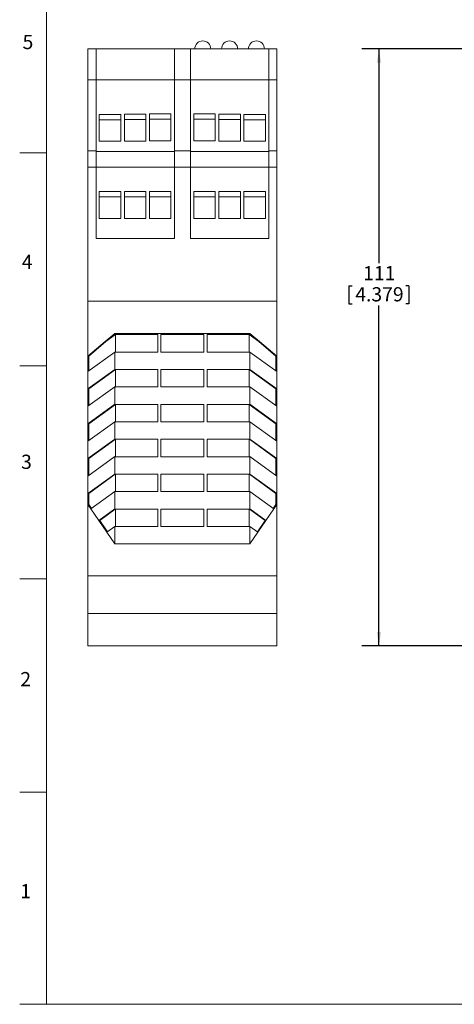
# Model space of a CAD drawing. Units: millimetres. Extents: x 6 to 418, y 7 to 291.
# Drawn here: x 6 to 87, y 8 to 192 of the extents above; entities that cross this region are included whole.
import ezdxf

# ---------------------------------------------------------------- set-up
doc = ezdxf.new("R2010")
doc.units = ezdxf.units.MM
doc.layers.add('DIM', color=5, linetype='Continuous')
doc.layers.add('FORMATE', color=8, linetype='Continuous', lineweight=15)
doc.styles.add('SLDTEXTSTYLE0', font='TXT', dxfattribs={"width": 0.605})
doc.dimstyles.new('SLDDIMSTYLE0', dxfattribs={"dimtxt": 2.568319, "dimasz": 2.568319, "dimexe": 0, "dimexo": 0.0625, "dimgap": 0.64208, "dimtad": 0, "dimtih": 1, "dimtoh": 1, "dimdec": 0, "dimzin": 12, "dimdsep": 46, "dimtxsty": 'SLDTEXTSTYLE0', "dimsah": 1, "dimcen": 0.09, "dimadec": 0, "dimazin": 0, "dimtfac": 1, "dimtofl": 0, "dimtmove": 0, "dimatfit": 3, "dimfxl": 0, "dimtolj": 1, "dimtzin": 12, "dimarcsym": 0})

# ---------------------------------------------------------------- blocks, each defined once
blk = doc.blocks.new('*D3')
at = {"layer": 'DIM', "color": 236}
for p, q in [((107.95, 186.17), (69.55, 186.17)), ((72.72, 186.17), (72.72, 146.24)), ((67.14, 142), (67.14, 138.65)), ((67.14, 142), (67.73, 142)), ((78.31, 142), (77.72, 142)), ((78.31, 142), (78.31, 138.65)), ((67.14, 138.65), (67.73, 138.65)), ((72.72, 74.94), (72.72, 138.36)), ((78.31, 138.65), (77.72, 138.65)), ((94.5, 74.94), (69.55, 74.94))]:
    blk.add_line(p, q, dxfattribs=at)
for points in [[(72.72, 186.17), (72.33, 183.6), (73.12, 183.6)], [(72.72, 74.94), (73.12, 77.51), (72.33, 77.51)]]:
    blk.add_solid(points, dxfattribs=at)
at = {"layer": 'DIM', "color": 236, "char_height": 2.646, "attachment_point": 1, "style": 'SLDTEXTSTYLE0'}
for s, insert in [('111', (69.78, 145.71)), ('4.379', (68.31, 141.77))]:
    blk.add_mtext(s, dxfattribs=dict(at, insert=insert))

msp = doc.modelspace()

# ---------------------------------------------------------------- linework, layer by layer
at = {"color": 7, "linetype": 'Continuous', "lineweight": 15}
for p, q in [((18.49, 186.17), (19.99, 186.17)), ((18.49, 180.4), (18.49, 186.17)), ((19.99, 180.4), (19.99, 186.17)), ((34.59, 186.17), (19.99, 186.17)), ((34.59, 186.17), (37.59, 186.17)), ((34.59, 186.17), (34.59, 180.4)), ((37.59, 186.17), (37.59, 180.4)), ((37.59, 186.17), (52.19, 186.17)), ((53.69, 186.17), (52.19, 186.17)), ((52.19, 180.4), (52.19, 186.17)), ((53.69, 180.4), (53.69, 186.17)), ((18.49, 180.4), (19.99, 180.4)), ((18.49, 167.17), (18.49, 180.4)), ((19.99, 167.17), (19.99, 180.4)), ((19.99, 180.4), (34.59, 180.4)), ((34.59, 180.4), (37.59, 180.4)), ((34.59, 180.4), (34.59, 167.17)), ((37.59, 180.4), (37.59, 167.17)), ((52.19, 180.4), (37.59, 180.4)), ((53.69, 180.4), (52.19, 180.4)), ((52.19, 167.17), (52.19, 180.4)), ((53.69, 167.17), (53.69, 180.4)), ((20.6, 168.98), (20.6, 173.98)), ((20.6, 173.98), (24.6, 173.98)), ((24.6, 172.98), (20.6, 172.98)), ((24.6, 173.98), (24.6, 168.98)), ((25.28, 169.02), (25.28, 174.02)), ((25.28, 174.02), (29.28, 174.02)), ((29.28, 173.02), (25.28, 173.02)), ((29.28, 174.02), (29.28, 169.02)), ((29.96, 169.07), (29.96, 174.07)), ((29.96, 174.07), (33.96, 174.07)), ((33.96, 173.07), (29.96, 173.07)), ((33.96, 174.07), (33.96, 169.07)), ((38.21, 174.07), (38.21, 169.07)), ((42.21, 174.07), (38.21, 174.07)), ((38.21, 173.07), (42.21, 173.07)), ((42.21, 169.07), (42.21, 174.07)), ((42.89, 174.02), (42.89, 169.02)), ((46.89, 174.02), (42.89, 174.02)), ((42.89, 173.02), (46.89, 173.02)), ((46.89, 169.02), (46.89, 174.02)), ((47.57, 173.98), (47.57, 168.98)), ((51.57, 173.98), (47.57, 173.98)), ((47.57, 172.98), (51.57, 172.98)), ((51.57, 168.98), (51.57, 173.98)), ((24.6, 168.98), (20.6, 168.98)), ((29.28, 169.02), (25.28, 169.02)), ((33.96, 169.07), (29.96, 169.07)), ((38.21, 169.07), (42.21, 169.07)), ((42.89, 169.02), (46.89, 169.02)), ((47.57, 168.98), (51.57, 168.98)), ((18.49, 167.17), (19.99, 167.17)), ((18.49, 164.17), (18.49, 167.17)), ((19.99, 164.17), (19.99, 167.17)), ((34.59, 167.07), (19.99, 167.07)), ((34.59, 167.17), (37.59, 167.17)), ((34.59, 167.17), (34.59, 164.17)), ((37.59, 167.17), (37.59, 164.17)), ((37.59, 167.07), (52.19, 167.07)), ((53.69, 167.17), (52.19, 167.17)), ((52.19, 164.17), (52.19, 167.17)), ((53.69, 164.17), (53.69, 167.17)), ((18.49, 139.17), (18.49, 164.17)), ((18.49, 164.17), (19.99, 164.17)), ((19.99, 150.85), (19.99, 164.17)), ((19.99, 164.17), (34.59, 164.17)), ((34.59, 164.17), (37.59, 164.17)), ((34.59, 164.17), (34.59, 150.85)), ((37.59, 164.17), (37.59, 150.85)), ((52.19, 164.17), (37.59, 164.17)), ((52.19, 150.85), (52.19, 164.17)), ((53.69, 164.17), (52.19, 164.17)), ((53.69, 139.17), (53.69, 164.17)), ((20.6, 159.6), (24.6, 159.6)), ((20.6, 154.6), (20.6, 159.6)), ((24.6, 158.6), (20.6, 158.6)), ((24.6, 159.6), (24.6, 154.6)), ((25.28, 154.6), (25.28, 159.6)), ((25.28, 159.6), (29.28, 159.6)), ((29.28, 158.6), (25.28, 158.6)), ((29.28, 159.6), (29.28, 154.6)), ((29.96, 154.6), (29.96, 159.6)), ((29.96, 159.6), (33.96, 159.6)), ((33.96, 158.6), (29.96, 158.6)), ((33.96, 159.6), (33.96, 154.6)), ((38.21, 159.6), (38.21, 154.6)), ((42.21, 159.6), (38.21, 159.6)), ((38.21, 158.6), (42.21, 158.6)), ((42.21, 154.6), (42.21, 159.6)), ((42.89, 159.6), (42.89, 154.6)), ((46.89, 159.6), (42.89, 159.6)), ((42.89, 158.6), (46.89, 158.6)), ((46.89, 154.6), (46.89, 159.6)), ((47.57, 159.6), (47.57, 154.6)), ((51.57, 159.6), (47.57, 159.6)), ((47.57, 158.6), (51.57, 158.6)), ((51.57, 154.6), (51.57, 159.6)), ((18.49, 155.08), (18.47, 155.08)), ((24.6, 154.6), (20.6, 154.6)), ((29.28, 154.6), (25.28, 154.6)), ((33.96, 154.6), (29.96, 154.6)), ((38.21, 154.6), (42.21, 154.6)), ((42.89, 154.6), (46.89, 154.6)), ((47.57, 154.6), (51.57, 154.6)), ((53.7, 155.9), (53.69, 155.9)), ((53.69, 154.79), (53.7, 154.79)), ((18.47, 153.97), (18.49, 153.97)), ((18.49, 153.13), (18.47, 153.13)), ((53.7, 153.95), (53.69, 153.95)), ((53.69, 152.58), (53.7, 152.58)), ((18.47, 151.76), (18.49, 151.76)), ((34.59, 150.85), (19.99, 150.85)), ((37.59, 150.85), (52.19, 150.85)), ((18.47, 143.54), (18.49, 143.54)), ((53.69, 143.5), (53.7, 143.5)), ((18.49, 142.15), (18.47, 142.15)), ((18.47, 137.95), (18.49, 137.95)), ((18.47, 137.95), (18.49, 137.95)), ((18.49, 139.17), (53.69, 139.17)), ((18.49, 128.91), (18.49, 139.17)), ((53.69, 128.91), (53.69, 139.17)), ((53.69, 137.91), (53.7, 137.91)), ((53.69, 137.91), (53.7, 137.91)), ((18.47, 137.37), (18.49, 137.37)), ((18.49, 137.27), (18.47, 137.27)), ((18.47, 135.95), (18.49, 135.95)), ((18.47, 135.95), (18.49, 135.95)), ((18.47, 135.95), (18.49, 135.95)), ((18.47, 135.94), (18.49, 135.94)), ((18.47, 135.94), (18.49, 135.94)), ((53.69, 137.33), (53.7, 137.33)), ((53.7, 137.23), (53.69, 137.23)), ((53.69, 135.91), (53.7, 135.91)), ((53.69, 135.91), (53.7, 135.91)), ((53.69, 135.91), (53.7, 135.91)), ((53.69, 135.9), (53.7, 135.9)), ((53.69, 135.9), (53.7, 135.9)), ((18.49, 135.24), (18.47, 135.24)), ((18.49, 135.24), (18.47, 135.24)), ((18.49, 135.21), (18.47, 135.21)), ((18.49, 135.21), (18.47, 135.21)), ((18.49, 135.21), (18.47, 135.21)), ((18.47, 134.71), (18.49, 134.71)), ((53.7, 135.2), (53.69, 135.2)), ((53.7, 135.2), (53.69, 135.2)), ((53.7, 135.17), (53.69, 135.17)), ((53.7, 135.17), (53.69, 135.17)), ((53.7, 135.17), (53.69, 135.17)), ((53.69, 134.68), (53.7, 134.68)), ((18.47, 132.58), (18.49, 132.58)), ((18.47, 132.58), (18.49, 132.58)), ((18.47, 132.58), (18.49, 132.58)), ((18.47, 132.58), (18.49, 132.58)), ((18.47, 132.58), (18.49, 132.58)), ((18.47, 132.47), (18.49, 132.47)), ((21.68, 131.63), (23.49, 133.17)), ((23.49, 132.94), (21.68, 131.63)), ((23.64, 132.94), (21.83, 131.63)), ((23.49, 133.17), (48.69, 133.17)), ((23.49, 133.17), (23.49, 132.94)), ((23.49, 132.94), (31.49, 132.94)), ((23.49, 132.89), (23.64, 132.94)), ((23.49, 132.89), (23.49, 132.94)), ((23.64, 129.69), (23.64, 132.94)), ((31.49, 132.94), (31.49, 129.69)), ((32.09, 132.94), (40.09, 132.94)), ((32.09, 129.69), (32.09, 132.94)), ((40.09, 132.94), (40.09, 129.69)), ((40.69, 132.94), (48.69, 132.94)), ((40.69, 129.69), (40.69, 132.94)), ((48.54, 132.94), (50.34, 131.63)), ((48.69, 132.89), (48.54, 132.94)), ((48.54, 129.69), (48.54, 132.94)), ((48.69, 133.17), (50.49, 131.63)), ((48.69, 132.94), (48.69, 133.17)), ((48.69, 132.94), (50.49, 131.63)), ((48.69, 132.89), (48.69, 132.94)), ((53.69, 132.54), (53.7, 132.54)), ((53.69, 132.54), (53.7, 132.54)), ((53.69, 132.54), (53.7, 132.54)), ((53.69, 132.54), (53.7, 132.54)), ((53.69, 132.54), (53.7, 132.54)), ((53.69, 132.43), (53.7, 132.43)), ((18.49, 131.8), (18.47, 131.8)), ((18.49, 131.8), (18.47, 131.8)), ((18.49, 131.8), (18.47, 131.8)), ((18.49, 131.8), (18.47, 131.8)), ((18.49, 131.79), (18.47, 131.79)), ((18.49, 131.79), (18.47, 131.79)), ((18.49, 131.79), (18.47, 131.79)), ((18.49, 128.91), (21.68, 131.63)), ((18.64, 128.91), (21.83, 131.63)), ((21.83, 131.63), (21.68, 131.63)), ((50.34, 131.63), (50.49, 131.63)), ((53.53, 128.91), (50.34, 131.63)), ((53.69, 128.91), (50.49, 131.63)), ((53.7, 131.76), (53.69, 131.76)), ((53.7, 131.76), (53.69, 131.76)), ((53.7, 131.76), (53.69, 131.76)), ((53.7, 131.76), (53.69, 131.76)), ((53.7, 131.76), (53.69, 131.76)), ((53.7, 131.76), (53.69, 131.76)), ((53.7, 131.76), (53.69, 131.76)), ((23.49, 129.69), (18.49, 126.07)), ((18.64, 128.91), (18.49, 128.91)), ((18.49, 126.07), (18.49, 128.91)), ((18.64, 126.18), (18.64, 128.91)), ((23.49, 129.69), (23.49, 126.44)), ((31.49, 129.69), (23.49, 129.69)), ((40.09, 129.69), (32.09, 129.69)), ((48.69, 129.69), (40.69, 129.69)), ((48.69, 126.44), (48.69, 129.69)), ((48.69, 129.69), (53.69, 126.07)), ((53.53, 126.18), (53.53, 128.91)), ((53.53, 128.91), (53.69, 128.91)), ((53.69, 128.91), (53.69, 126.07)), ((23.49, 126.44), (18.49, 122.82)), ((18.49, 122.82), (18.49, 126.07)), ((23.63, 126.43), (18.64, 122.82)), ((23.49, 126.44), (23.49, 126.43)), ((23.49, 126.43), (31.49, 126.43)), ((23.49, 126.39), (23.61, 126.43)), ((23.49, 126.39), (23.49, 126.43)), ((23.64, 123.19), (23.64, 126.43)), ((31.49, 126.43), (31.49, 123.18)), ((32.09, 126.43), (40.09, 126.43)), ((32.09, 123.18), (32.09, 126.43)), ((40.09, 126.43), (40.09, 123.18)), ((40.69, 126.43), (48.69, 126.43)), ((40.69, 123.18), (40.69, 126.43)), ((48.54, 126.43), (53.53, 122.82)), ((48.54, 123.19), (48.54, 126.43)), ((48.69, 126.39), (48.56, 126.43)), ((48.69, 126.43), (48.69, 126.44)), ((48.69, 126.44), (53.69, 122.82)), ((48.69, 126.39), (48.69, 126.43)), ((53.69, 126.07), (53.69, 122.82)), ((23.49, 123.19), (18.49, 119.57)), ((23.49, 123.18), (23.49, 123.19)), ((23.49, 123.18), (23.49, 119.94)), ((31.49, 123.18), (23.49, 123.18)), ((23.61, 123.18), (23.64, 123.19)), ((40.09, 123.18), (32.09, 123.18)), ((48.69, 123.18), (40.69, 123.18)), ((48.56, 123.18), (48.54, 123.19)), ((48.69, 123.19), (48.69, 123.18)), ((48.69, 123.19), (53.69, 119.57)), ((48.69, 119.94), (48.69, 123.18)), ((18.64, 122.82), (18.49, 122.82)), ((18.49, 119.57), (18.49, 122.82)), ((18.64, 119.68), (18.64, 122.82)), ((53.53, 122.82), (53.69, 122.82)), ((53.53, 119.68), (53.53, 122.82)), ((53.69, 119.57), (53.69, 122.82)), ((23.49, 119.94), (18.49, 116.32)), ((18.49, 116.32), (18.49, 119.57)), ((23.62, 119.92), (18.64, 116.32)), ((23.49, 119.94), (23.49, 119.92)), ((23.49, 119.92), (31.49, 119.92)), ((23.49, 119.89), (23.59, 119.92)), ((23.49, 119.89), (23.49, 119.92)), ((23.64, 116.69), (23.64, 119.92)), ((31.49, 119.92), (31.49, 116.67)), ((32.09, 119.92), (40.09, 119.92)), ((32.09, 116.67), (32.09, 119.92)), ((40.09, 119.92), (40.09, 116.67)), ((40.69, 119.92), (48.69, 119.92)), ((40.69, 116.67), (40.69, 119.92)), ((48.54, 116.69), (48.54, 119.92)), ((48.56, 119.92), (53.53, 116.32)), ((48.69, 119.89), (48.58, 119.92)), ((48.69, 119.92), (48.69, 119.94)), ((48.69, 119.94), (53.69, 116.32)), ((48.69, 119.89), (48.69, 119.92)), ((53.69, 119.57), (53.69, 116.32)), ((23.49, 116.69), (18.49, 113.07)), ((18.64, 116.32), (18.49, 116.32)), ((18.49, 113.07), (18.49, 116.32)), ((18.64, 113.18), (18.64, 116.32)), ((23.49, 116.67), (23.49, 116.69)), ((23.49, 116.67), (23.49, 113.44)), ((31.49, 116.67), (23.49, 116.67)), ((23.59, 116.67), (23.64, 116.69)), ((40.09, 116.67), (32.09, 116.67)), ((48.69, 116.67), (40.69, 116.67)), ((48.58, 116.67), (48.54, 116.69)), ((48.69, 116.69), (48.69, 116.67)), ((48.69, 116.69), (53.69, 113.07)), ((48.69, 113.44), (48.69, 116.67)), ((53.53, 116.32), (53.69, 116.32)), ((53.53, 113.18), (53.53, 116.32)), ((53.69, 113.07), (53.69, 116.32)), ((23.49, 113.44), (18.49, 109.82)), ((18.49, 109.82), (18.49, 113.07)), ((23.6, 113.42), (18.64, 109.82)), ((23.49, 113.44), (23.49, 113.42)), ((23.49, 113.42), (31.49, 113.42)), ((23.49, 113.39), (23.57, 113.42)), ((23.49, 113.39), (23.49, 113.42)), ((23.64, 110.19), (23.64, 113.42)), ((31.49, 113.42), (31.49, 110.17)), ((32.09, 113.42), (40.09, 113.42)), ((32.09, 110.17), (32.09, 113.42)), ((40.09, 113.42), (40.09, 110.17)), ((40.69, 113.42), (48.69, 113.42)), ((40.69, 110.17), (40.69, 113.42)), ((48.54, 110.19), (48.54, 113.42)), ((48.57, 113.42), (53.53, 109.82)), ((48.69, 113.39), (48.6, 113.42)), ((48.69, 113.42), (48.69, 113.44)), ((48.69, 113.44), (53.69, 109.82)), ((48.69, 113.39), (48.69, 113.42)), ((53.69, 113.07), (53.69, 109.82)), ((23.49, 110.19), (18.49, 106.57)), ((23.49, 110.17), (23.49, 110.19)), ((23.49, 110.17), (23.49, 106.94)), ((31.49, 110.17), (23.49, 110.17)), ((23.57, 110.17), (23.64, 110.19)), ((40.09, 110.17), (32.09, 110.17)), ((48.69, 110.17), (40.69, 110.17)), ((48.6, 110.17), (48.54, 110.19)), ((48.69, 110.19), (48.69, 110.17)), ((48.69, 110.19), (53.69, 106.57)), ((48.69, 106.94), (48.69, 110.17)), ((18.64, 109.82), (18.49, 109.82)), ((18.49, 106.57), (18.49, 109.82)), ((18.64, 106.68), (18.64, 109.82)), ((53.53, 109.82), (53.69, 109.82)), ((53.53, 106.68), (53.53, 109.82)), ((53.69, 106.57), (53.69, 109.82)), ((23.49, 106.94), (18.49, 103.32)), ((18.49, 103.32), (18.49, 106.57)), ((23.59, 106.91), (18.64, 103.32)), ((23.49, 106.94), (23.49, 106.91)), ((23.49, 106.89), (23.55, 106.91)), ((23.49, 106.89), (23.49, 106.91)), ((23.49, 106.91), (31.49, 106.91)), ((23.64, 103.69), (23.64, 106.91)), ((31.49, 106.91), (31.49, 103.66)), ((32.09, 106.91), (40.09, 106.91)), ((32.09, 103.66), (32.09, 106.91)), ((40.09, 106.91), (40.09, 103.66)), ((40.69, 106.91), (48.69, 106.91)), ((40.69, 103.66), (40.69, 106.91)), ((48.54, 103.69), (48.54, 106.91)), ((48.58, 106.91), (53.53, 103.32)), ((48.69, 106.89), (48.62, 106.91)), ((48.69, 106.91), (48.69, 106.94)), ((48.69, 106.94), (53.69, 103.32)), ((48.69, 106.89), (48.69, 106.91)), ((53.69, 106.57), (53.69, 103.32)), ((18.64, 103.32), (18.49, 103.32)), ((18.49, 101.29), (18.49, 103.32)), ((18.64, 101.29), (18.64, 103.32)), ((23.49, 103.69), (19.04, 100.47)), ((23.49, 103.66), (23.49, 103.69)), ((23.49, 103.66), (23.49, 100.44)), ((31.49, 103.66), (23.49, 103.66)), ((23.55, 103.66), (23.64, 103.69)), ((40.09, 103.66), (32.09, 103.66)), ((48.69, 103.66), (40.69, 103.66)), ((48.62, 103.66), (48.54, 103.69)), ((48.69, 103.69), (48.69, 103.66)), ((48.69, 103.69), (53.13, 100.47)), ((48.69, 100.44), (48.69, 103.66)), ((53.53, 103.32), (53.69, 103.32)), ((53.53, 101.29), (53.53, 103.32)), ((53.69, 101.29), (53.69, 103.32)), ((19.04, 100.47), (18.49, 101.29)), ((18.49, 87.94), (18.49, 101.29)), ((18.64, 101.29), (18.49, 101.29)), ((19.14, 100.55), (18.64, 101.29)), ((53.03, 100.55), (53.53, 101.29)), ((53.69, 101.29), (53.13, 100.47)), ((53.53, 101.29), (53.69, 101.29)), ((53.69, 87.94), (53.69, 101.29)), ((20.52, 98.3), (19.04, 100.47)), ((23.49, 100.44), (20.52, 98.3)), ((23.58, 100.4), (20.68, 98.3)), ((23.49, 100.44), (23.49, 100.4)), ((23.49, 100.4), (31.49, 100.4)), ((23.49, 100.39), (23.49, 100.4)), ((23.52, 100.4), (23.49, 100.39)), ((23.64, 100.4), (23.64, 97.19)), ((31.49, 100.4), (31.49, 97.15)), ((32.09, 100.4), (40.09, 100.4)), ((32.09, 97.15), (32.09, 100.4)), ((40.09, 100.4), (40.09, 97.15)), ((40.69, 100.4), (48.69, 100.4)), ((40.69, 97.15), (40.69, 100.4)), ((48.54, 100.4), (48.54, 97.19)), ((48.59, 100.4), (51.5, 98.3)), ((48.65, 100.4), (48.69, 100.39)), ((48.69, 100.4), (48.69, 100.44)), ((48.69, 100.44), (51.65, 98.3)), ((48.69, 100.39), (48.69, 100.4)), ((53.13, 100.47), (51.65, 98.3)), ((22, 96.12), (20.52, 98.3)), ((20.68, 98.3), (20.52, 98.3)), ((22.11, 96.19), (20.68, 98.3)), ((50.06, 96.19), (51.5, 98.3)), ((50.17, 96.12), (51.65, 98.3)), ((51.5, 98.3), (51.65, 98.3)), ((23.49, 97.19), (22, 96.12)), ((23.49, 93.94), (22, 96.12)), ((23.49, 97.15), (23.49, 97.19)), ((23.49, 97.15), (23.49, 93.94)), ((31.49, 97.15), (23.49, 97.15)), ((23.64, 97.19), (23.52, 97.15)), ((40.09, 97.15), (32.09, 97.15)), ((48.69, 97.15), (40.69, 97.15)), ((48.54, 97.19), (48.65, 97.15)), ((48.69, 97.19), (50.17, 96.12)), ((48.69, 97.19), (48.69, 97.15)), ((48.69, 93.94), (48.69, 97.15)), ((50.17, 96.12), (48.69, 93.94)), ((23.49, 93.94), (48.69, 93.94)), ((18.49, 87.94), (53.69, 87.94)), ((18.49, 80.94), (18.49, 87.94)), ((53.69, 80.94), (53.69, 87.94)), ((18.49, 80.94), (53.69, 80.94)), ((18.49, 74.94), (18.49, 80.94)), ((53.69, 74.94), (53.69, 80.94)), ((18.49, 74.94), (53.69, 74.94))]:
    msp.add_line(p, q, dxfattribs=at)
for centre in [(39.89, 186.17), (44.89, 186.17), (49.89, 186.17)]:
    msp.add_arc(centre, 1.5, 0, 180, dxfattribs=at)
at = {"layer": 'FORMATE'}
for p, q in [((10.77, 8.1), (10.77, 285.96)), ((10.77, 166.81), (5.77, 166.81)), ((10.77, 127.1), (5.77, 127.1)), ((10.77, 87.38), (5.77, 87.38)), ((10.77, 47.67), (5.77, 47.67)), ((410.65, 8.1), (5.77, 8.1))]:
    msp.add_line(p, q, dxfattribs=at)

# ---------------------------------------------------------------- texts
at = {"layer": 'FORMATE', "char_height": 2.65, "attachment_point": 1, "style": 'SLDTEXTSTYLE0'}
for s, insert in [('5', (6.3, 188.8)), ('4', (6.16, 147.81)), ('3', (6.02, 110.55)), ('2', (5.88, 70.04)), ('1', (5.86, 30.51))]:
    msp.add_mtext(s, dxfattribs=dict(at, insert=insert))

# ---------------------------------------------------------------- dimensions: what is measured, and where the dimension line sits
at = {"layer": 'DIM', "color": 236}
dim = msp.add_linear_dim(base=(72.72, 186.17), p1=(95.77, 74.94), p2=(109.22, 186.17), angle=90, dimstyle='SLDDIMSTYLE0', dxfattribs=at)
dim.commit()
dim.dimension.update_dxf_attribs({"geometry": '*D3', "text_midpoint": (72.72, 142.3), "dimtype": 160})

doc.saveas('drawing.dxf')
